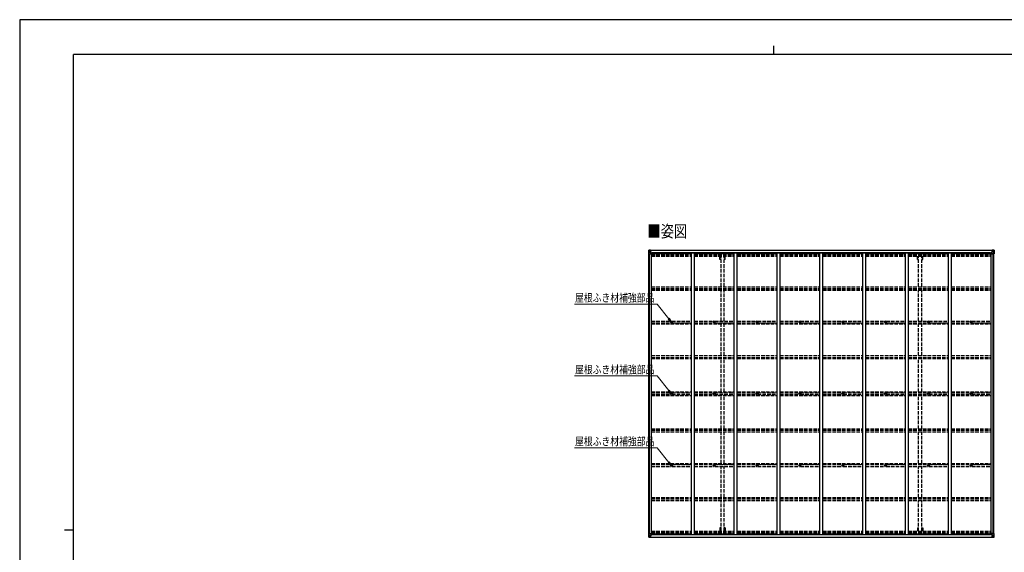
# Model space of a CAD drawing. Units: millimetres. Extents: x 0 to 25230, y 0 to 17820.
# Drawn here: x 0 to 16458, y 8910 to 17820 of the extents above; entities that cross this region are included whole.
import ezdxf

# ---------------------------------------------------------------- set-up
doc = ezdxf.new("R2010")
doc.units = ezdxf.units.MM
doc.linetypes.add('YHIDDEN_1', pattern=[4, 3, -1])
for name, color, linetype, lineweight in [('USER1', 3, 'Continuous', 13), ('YKK_11', 7, 'Continuous', 30), ('YKK_13', 4, 'Continuous', 30), ('YKK_A1', 4, 'Continuous', 30), ('YKK_D', 6, 'Continuous', 13), ('YKK_ZWAK', 7, 'Continuous', 30)]:
    doc.layers.add(name, color=color, linetype=linetype, lineweight=lineweight)
doc.styles.add('text-b', font='extslim2.shx', dxfattribs={"width": 0.8, "bigfont": 'extfont2.shx'})

msp = doc.modelspace()

# ---------------------------------------------------------------- linework, layer by layer
at = {"layer": 'YKK_11'}
for p, q in [((10570, 13907), (10570, 13925)), ((16230, 13907), (16230, 13925)), ((10570, 9220), (10570, 9202)), ((16230, 9220), (16230, 9202))]:
    msp.add_line(p, q, dxfattribs=at)
at = {"layer": 'YKK_13'}
for p, q in [((10514, 13964), (10514, 13903)), ((10514, 13964), (10514, 13964)), ((10514, 13903), (10517, 13903)), ((10515, 13965), (10524, 13966)), ((10515, 13965), (10515, 13965)), ((10515, 13965), (10515, 13965)), ((10524, 13966), (10516, 13965)), ((10517, 13964), (10517, 13964)), ((10517, 13903), (10517, 13964)), ((10517, 13930), (10522, 13942)), ((10517, 13930), (10524, 13930)), ((10517, 13903), (10547, 13903)), ((10521, 13961), (10518, 13964)), ((10522, 13957), (10524, 13957)), ((10522, 13944), (10522, 13957)), ((10524, 13944), (10522, 13944)), ((10524, 13966), (10536, 13966)), ((10536, 13966), (10524, 13966)), ((10524, 13957), (10536, 13957)), ((10524, 13944), (10536, 13944)), ((10524, 13944), (10524, 13944)), ((10524, 13930), (10548, 13930)), ((10527, 13951), (10527, 13952)), ((10527, 13952), (10528, 13952)), ((10528, 13951), (10527, 13951)), ((10529, 13953), (10529, 13954)), ((10529, 13954), (10530, 13954)), ((10529, 13949), (10529, 13950)), ((10530, 13949), (10529, 13949)), ((10530, 13954), (10530, 13953)), ((10530, 13952), (10531, 13952)), ((10531, 13951), (10530, 13951)), ((10530, 13950), (10530, 13949)), ((10531, 13952), (10531, 13951)), ((10535, 13957), (10536, 13957)), ((10543, 13967), (10536, 13966)), ((10536, 13966), (10543, 13966)), ((10536, 13940), (10536, 13966)), ((10538, 13961), (10536, 13961)), ((10538, 13957), (10536, 13957)), ((10538, 13944), (10536, 13944)), ((10537, 13940), (10547, 13938)), ((10537, 13939), (10537, 13940)), ((10547, 13938), (10537, 13939)), ((10543, 13965), (10538, 13965)), ((10538, 13965), (10538, 13940)), ((10543, 13965), (10538, 13965)), ((10546, 13961), (10538, 13961)), ((10538, 13961), (10538, 13959)), ((10546, 13961), (10538, 13961)), ((10538, 13960), (10538, 13960)), ((10548, 13960), (10538, 13959)), ((10538, 13960), (10546, 13960)), ((10538, 13959), (10538, 13959)), ((10538, 13959), (10538, 13959)), ((10553, 13959), (10538, 13959)), ((10538, 13959), (10538, 13959)), ((10538, 13959), (10542, 13959)), ((10542, 13955), (10538, 13955)), ((10542, 13947), (10538, 13947)), ((10542, 13939), (10542, 13959)), ((10543, 13966), (10543, 13967)), ((10543, 13965), (10543, 13966)), ((10543, 13965), (10543, 13965)), ((10543, 13965), (10543, 13964)), ((10546, 13960), (10546, 13962)), ((10547, 13938), (10547, 13938)), ((10548, 13965), (10550, 13964)), ((10548, 13965), (10548, 13964)), ((10548, 13965), (10548, 13965)), ((10548, 13961), (10553, 13961)), ((10548, 13960), (10548, 13961)), ((10548, 13960), (10548, 13960)), ((10548, 13960), (10554, 13960)), ((10548, 13938), (10552, 13938)), ((10548, 13904), (10548, 13938)), ((10552, 13937), (10548, 13937)), ((10553, 13926), (10548, 13926)), ((10552, 13938), (10552, 13937)), ((10553, 13938), (10552, 13938)), ((10552, 13937), (10553, 13937)), ((10553, 13962), (10553, 13961)), ((10553, 13961), (10554, 13961)), ((10553, 13922), (10553, 13938)), ((10554, 13961), (10554, 13962)), ((10554, 13961), (10554, 13960)), ((10554, 13959), (10554, 13960)), ((16246, 13961), (16246, 13962)), ((16247, 13961), (16246, 13961)), ((16246, 13961), (16246, 13960)), ((16252, 13960), (16246, 13960)), ((16246, 13959), (16246, 13960)), ((16247, 13962), (16247, 13961)), ((16252, 13961), (16247, 13961)), ((16247, 13959), (16262, 13959)), ((16248, 13938), (16249, 13938)), ((16248, 13922), (16248, 13938)), ((16249, 13937), (16248, 13937)), ((16248, 13926), (16252, 13926)), ((16249, 13938), (16249, 13937)), ((16253, 13938), (16249, 13938)), ((16249, 13937), (16252, 13937)), ((16252, 13965), (16251, 13964)), ((16252, 13965), (16253, 13965)), ((16252, 13960), (16252, 13961)), ((16252, 13960), (16262, 13959)), ((16252, 13960), (16252, 13960)), ((16252, 13904), (16252, 13938)), ((16276, 13930), (16252, 13930)), ((16253, 13965), (16253, 13964)), ((16263, 13940), (16253, 13938)), ((16253, 13938), (16263, 13939)), ((16253, 13938), (16253, 13938)), ((16283, 13903), (16253, 13903)), ((16254, 13960), (16254, 13962)), ((16254, 13961), (16262, 13961)), ((16254, 13961), (16262, 13961)), ((16262, 13960), (16254, 13960)), ((16258, 13967), (16264, 13966)), ((16258, 13966), (16258, 13967)), ((16264, 13966), (16258, 13966)), ((16258, 13965), (16258, 13966)), ((16258, 13965), (16263, 13965)), ((16258, 13965), (16263, 13965)), ((16258, 13965), (16258, 13965)), ((16258, 13965), (16258, 13964)), ((16259, 13939), (16259, 13959)), ((16262, 13959), (16259, 13959)), ((16259, 13955), (16263, 13955)), ((16259, 13947), (16263, 13947)), ((16262, 13961), (16262, 13959)), ((16262, 13960), (16263, 13960)), ((16262, 13959), (16262, 13959)), ((16262, 13959), (16262, 13959)), ((16262, 13959), (16262, 13959)), ((16263, 13965), (16263, 13940)), ((16263, 13961), (16264, 13961)), ((16263, 13957), (16264, 13957)), ((16263, 13944), (16264, 13944)), ((16263, 13939), (16263, 13940)), ((16264, 13940), (16264, 13966)), ((16276, 13966), (16264, 13966)), ((16264, 13966), (16276, 13966)), ((16265, 13957), (16264, 13957)), ((16276, 13957), (16264, 13957)), ((16276, 13944), (16264, 13944)), ((16270, 13952), (16269, 13952)), ((16269, 13952), (16269, 13951)), ((16269, 13951), (16270, 13951)), ((16272, 13954), (16271, 13954)), ((16271, 13954), (16271, 13953)), ((16271, 13950), (16271, 13949)), ((16271, 13949), (16272, 13949)), ((16272, 13953), (16272, 13954)), ((16272, 13949), (16272, 13950)), ((16273, 13951), (16273, 13952)), ((16273, 13952), (16273, 13952)), ((16273, 13951), (16273, 13951)), ((16285, 13965), (16276, 13966)), ((16276, 13966), (16284, 13965)), ((16278, 13957), (16276, 13957)), ((16276, 13944), (16276, 13944)), ((16276, 13944), (16278, 13944)), ((16283, 13930), (16276, 13930)), ((16278, 13944), (16278, 13957)), ((16279, 13961), (16282, 13964)), ((16283, 13930), (16279, 13942)), ((16283, 13964), (16283, 13964)), ((16283, 13903), (16283, 13964)), ((16286, 13903), (16283, 13903)), ((16285, 13965), (16285, 13965)), ((16285, 13965), (16285, 13965)), ((16286, 13964), (16286, 13903)), ((16286, 13964), (16286, 13964)), ((10892, 12765), (10893, 12765)), ((10892, 12764), (10893, 12764)), ((10894, 12766), (10893, 12765)), ((10893, 12765), (10893, 12765)), ((10894, 12764), (10893, 12764)), ((10893, 12764), (10893, 12764)), ((10894, 12767), (10894, 12766)), ((10894, 12763), (10894, 12764)), ((10895, 12767), (10895, 12766)), ((10895, 12766), (10895, 12765)), ((10896, 12765), (10895, 12765)), ((10895, 12765), (10895, 12765)), ((10895, 12763), (10895, 12764)), ((10896, 12764), (10895, 12764)), ((10895, 12764), (10895, 12764)), ((10895, 12764), (10895, 12764)), ((11608, 12765), (11609, 12765)), ((11608, 12764), (11609, 12764)), ((11610, 12766), (11609, 12765)), ((11609, 12765), (11609, 12765)), ((11610, 12764), (11609, 12764)), ((11609, 12764), (11609, 12764)), ((11610, 12767), (11610, 12766)), ((11610, 12763), (11610, 12764)), ((11611, 12767), (11611, 12766)), ((11611, 12766), (11611, 12765)), ((11612, 12765), (11611, 12765)), ((11611, 12765), (11611, 12765)), ((11611, 12763), (11611, 12764)), ((11612, 12764), (11611, 12764)), ((11611, 12764), (11611, 12764)), ((11611, 12764), (11611, 12764)), ((12324, 12765), (12325, 12765)), ((12324, 12764), (12325, 12764)), ((12326, 12766), (12325, 12765)), ((12325, 12765), (12325, 12765)), ((12326, 12764), (12325, 12764)), ((12325, 12764), (12325, 12764)), ((12326, 12767), (12326, 12766)), ((12326, 12763), (12326, 12764)), ((12327, 12767), (12327, 12766)), ((12327, 12766), (12327, 12765)), ((12328, 12765), (12327, 12765)), ((12327, 12765), (12327, 12765)), ((12327, 12763), (12327, 12764)), ((12328, 12764), (12327, 12764)), ((12327, 12764), (12327, 12764)), ((12327, 12764), (12327, 12764)), ((13040, 12765), (13041, 12765)), ((13040, 12764), (13041, 12764)), ((13042, 12766), (13041, 12765)), ((13041, 12765), (13041, 12765)), ((13042, 12764), (13041, 12764)), ((13041, 12764), (13041, 12764)), ((13042, 12767), (13042, 12766)), ((13042, 12763), (13042, 12764)), ((13043, 12767), (13043, 12766)), ((13043, 12766), (13043, 12765)), ((13044, 12765), (13043, 12765)), ((13043, 12765), (13043, 12765)), ((13043, 12763), (13043, 12764)), ((13044, 12764), (13043, 12764)), ((13043, 12764), (13043, 12764)), ((13043, 12764), (13043, 12764)), ((13756, 12765), (13757, 12765)), ((13756, 12764), (13757, 12764)), ((13758, 12766), (13757, 12765)), ((13757, 12765), (13757, 12765)), ((13758, 12764), (13757, 12764)), ((13757, 12764), (13757, 12764)), ((13758, 12767), (13758, 12766)), ((13758, 12763), (13758, 12764)), ((13759, 12767), (13759, 12766)), ((13759, 12766), (13759, 12765)), ((13760, 12765), (13759, 12765)), ((13759, 12765), (13759, 12765)), ((13759, 12763), (13759, 12764)), ((13760, 12764), (13759, 12764)), ((13759, 12764), (13759, 12764)), ((13759, 12764), (13759, 12764)), ((14472, 12765), (14473, 12765)), ((14472, 12764), (14473, 12764)), ((14474, 12766), (14473, 12765)), ((14473, 12765), (14473, 12765)), ((14474, 12764), (14473, 12764)), ((14473, 12764), (14473, 12764)), ((14474, 12767), (14474, 12766)), ((14474, 12763), (14474, 12764)), ((14475, 12767), (14475, 12766)), ((14475, 12766), (14475, 12765)), ((14476, 12765), (14475, 12765)), ((14475, 12765), (14475, 12765)), ((14475, 12763), (14475, 12764)), ((14476, 12764), (14475, 12764)), ((14475, 12764), (14475, 12764)), ((14475, 12764), (14475, 12764)), ((15188, 12765), (15189, 12765)), ((15188, 12764), (15189, 12764)), ((15190, 12766), (15189, 12765)), ((15189, 12765), (15189, 12765)), ((15190, 12764), (15189, 12764)), ((15189, 12764), (15189, 12764)), ((15190, 12767), (15190, 12766)), ((15190, 12763), (15190, 12764)), ((15191, 12767), (15191, 12766)), ((15191, 12766), (15191, 12765)), ((15192, 12765), (15191, 12765)), ((15191, 12765), (15191, 12765)), ((15191, 12763), (15191, 12764)), ((15192, 12764), (15191, 12764)), ((15191, 12764), (15191, 12764)), ((15191, 12764), (15191, 12764)), ((15904, 12765), (15905, 12765)), ((15904, 12764), (15905, 12764)), ((15906, 12766), (15905, 12765)), ((15905, 12765), (15905, 12765)), ((15906, 12764), (15905, 12764)), ((15905, 12764), (15905, 12764)), ((15906, 12767), (15906, 12766)), ((15906, 12763), (15906, 12764)), ((15907, 12767), (15907, 12766)), ((15907, 12766), (15907, 12765)), ((15908, 12765), (15907, 12765)), ((15907, 12765), (15907, 12765)), ((15907, 12763), (15907, 12764)), ((15908, 12764), (15907, 12764)), ((15907, 12764), (15907, 12764)), ((15907, 12764), (15907, 12764)), ((10892, 11564), (10893, 11564)), ((10892, 11563), (10893, 11563)), ((10894, 11565), (10893, 11564)), ((10893, 11564), (10893, 11564)), ((10894, 11563), (10893, 11563)), ((10893, 11563), (10893, 11563)), ((10894, 11566), (10894, 11565)), ((10894, 11561), (10894, 11563)), ((10895, 11566), (10895, 11565)), ((10895, 11565), (10895, 11564)), ((10896, 11564), (10895, 11564)), ((10895, 11564), (10895, 11564)), ((10895, 11561), (10895, 11563)), ((10896, 11563), (10895, 11563)), ((10895, 11563), (10895, 11563)), ((10895, 11563), (10895, 11563)), ((11608, 11564), (11609, 11564)), ((11608, 11563), (11609, 11563)), ((11610, 11565), (11609, 11564)), ((11609, 11564), (11609, 11564)), ((11610, 11563), (11609, 11563)), ((11609, 11563), (11609, 11563)), ((11610, 11566), (11610, 11565)), ((11610, 11561), (11610, 11563)), ((11611, 11566), (11611, 11565)), ((11611, 11565), (11611, 11564)), ((11612, 11564), (11611, 11564)), ((11611, 11564), (11611, 11564)), ((11611, 11561), (11611, 11563)), ((11612, 11563), (11611, 11563)), ((11611, 11563), (11611, 11563)), ((11611, 11563), (11611, 11563)), ((12324, 11564), (12325, 11564)), ((12324, 11563), (12325, 11563)), ((12326, 11565), (12325, 11564)), ((12325, 11564), (12325, 11564)), ((12326, 11563), (12325, 11563)), ((12325, 11563), (12325, 11563)), ((12326, 11566), (12326, 11565)), ((12326, 11561), (12326, 11563)), ((12327, 11566), (12327, 11565)), ((12327, 11565), (12327, 11564)), ((12328, 11564), (12327, 11564)), ((12327, 11564), (12327, 11564)), ((12327, 11561), (12327, 11563)), ((12328, 11563), (12327, 11563)), ((12327, 11563), (12327, 11563)), ((12327, 11563), (12327, 11563)), ((13040, 11564), (13041, 11564)), ((13040, 11563), (13041, 11563)), ((13042, 11565), (13041, 11564)), ((13041, 11564), (13041, 11564)), ((13042, 11563), (13041, 11563)), ((13041, 11563), (13041, 11563)), ((13042, 11566), (13042, 11565)), ((13042, 11561), (13042, 11563)), ((13043, 11566), (13043, 11565)), ((13043, 11565), (13043, 11564)), ((13044, 11564), (13043, 11564)), ((13043, 11564), (13043, 11564)), ((13043, 11561), (13043, 11563)), ((13044, 11563), (13043, 11563)), ((13043, 11563), (13043, 11563)), ((13043, 11563), (13043, 11563)), ((13756, 11564), (13757, 11564)), ((13756, 11563), (13757, 11563)), ((13758, 11565), (13757, 11564)), ((13757, 11564), (13757, 11564)), ((13758, 11563), (13757, 11563)), ((13757, 11563), (13757, 11563)), ((13758, 11566), (13758, 11565)), ((13758, 11561), (13758, 11563)), ((13759, 11566), (13759, 11565)), ((13759, 11565), (13759, 11564)), ((13760, 11564), (13759, 11564)), ((13759, 11564), (13759, 11564)), ((13759, 11561), (13759, 11563)), ((13760, 11563), (13759, 11563)), ((13759, 11563), (13759, 11563)), ((13759, 11563), (13759, 11563)), ((14472, 11564), (14473, 11564)), ((14472, 11563), (14473, 11563)), ((14474, 11565), (14473, 11564)), ((14473, 11564), (14473, 11564)), ((14474, 11563), (14473, 11563)), ((14473, 11563), (14473, 11563)), ((14474, 11566), (14474, 11565)), ((14474, 11561), (14474, 11563)), ((14475, 11566), (14475, 11565)), ((14475, 11565), (14475, 11564)), ((14476, 11564), (14475, 11564)), ((14475, 11564), (14475, 11564)), ((14475, 11561), (14475, 11563)), ((14476, 11563), (14475, 11563)), ((14475, 11563), (14475, 11563)), ((14475, 11563), (14475, 11563)), ((15188, 11563), (15189, 11563)), ((15190, 11563), (15189, 11563)), ((15189, 11563), (15189, 11563)), ((15190, 11561), (15190, 11563)), ((15191, 11561), (15191, 11563)), ((15192, 11563), (15191, 11563)), ((15191, 11563), (15191, 11563)), ((15191, 11563), (15191, 11563)), ((15904, 11563), (15905, 11563)), ((15906, 11563), (15905, 11563)), ((15905, 11563), (15905, 11563)), ((15906, 11561), (15906, 11563)), ((15907, 11561), (15907, 11563)), ((15908, 11563), (15907, 11563)), ((15907, 11563), (15907, 11563)), ((15907, 11563), (15907, 11563)), ((10892, 10363), (10893, 10363)), ((10892, 10362), (10893, 10362)), ((10894, 10364), (10893, 10363)), ((10893, 10363), (10893, 10363)), ((10894, 10361), (10893, 10362)), ((10893, 10362), (10893, 10362)), ((10894, 10365), (10894, 10364)), ((10894, 10360), (10894, 10361)), ((10895, 10365), (10895, 10364)), ((10895, 10364), (10895, 10363)), ((10896, 10363), (10895, 10363)), ((10895, 10363), (10895, 10363)), ((10896, 10362), (10895, 10362)), ((10895, 10362), (10895, 10362)), ((10895, 10361), (10895, 10362)), ((10895, 10360), (10895, 10361)), ((11608, 10363), (11609, 10363)), ((11608, 10362), (11609, 10362)), ((11610, 10364), (11609, 10363)), ((11609, 10363), (11609, 10363)), ((11610, 10361), (11609, 10362)), ((11609, 10362), (11609, 10362)), ((11610, 10365), (11610, 10364)), ((11610, 10360), (11610, 10361)), ((11611, 10365), (11611, 10364)), ((11611, 10364), (11611, 10363)), ((11612, 10363), (11611, 10363)), ((11611, 10363), (11611, 10363)), ((11612, 10362), (11611, 10362)), ((11611, 10362), (11611, 10362)), ((11611, 10361), (11611, 10362)), ((11611, 10360), (11611, 10361)), ((12324, 10363), (12325, 10363)), ((12324, 10362), (12325, 10362)), ((12326, 10364), (12325, 10363)), ((12325, 10363), (12325, 10363)), ((12326, 10361), (12325, 10362)), ((12325, 10362), (12325, 10362)), ((12326, 10365), (12326, 10364)), ((12326, 10360), (12326, 10361)), ((12327, 10365), (12327, 10364)), ((12327, 10364), (12327, 10363)), ((12328, 10363), (12327, 10363)), ((12327, 10363), (12327, 10363)), ((12328, 10362), (12327, 10362)), ((12327, 10362), (12327, 10362)), ((12327, 10361), (12327, 10362)), ((12327, 10360), (12327, 10361)), ((13040, 10363), (13041, 10363)), ((13040, 10362), (13041, 10362)), ((13042, 10364), (13041, 10363)), ((13041, 10363), (13041, 10363)), ((13042, 10361), (13041, 10362)), ((13041, 10362), (13041, 10362)), ((13042, 10365), (13042, 10364)), ((13042, 10360), (13042, 10361)), ((13043, 10365), (13043, 10364)), ((13043, 10364), (13043, 10363)), ((13044, 10363), (13043, 10363)), ((13043, 10363), (13043, 10363)), ((13044, 10362), (13043, 10362)), ((13043, 10362), (13043, 10362)), ((13043, 10361), (13043, 10362)), ((13043, 10360), (13043, 10361)), ((13756, 10363), (13757, 10363)), ((13756, 10362), (13757, 10362)), ((13758, 10364), (13757, 10363)), ((13757, 10363), (13757, 10363)), ((13758, 10361), (13757, 10362)), ((13757, 10362), (13757, 10362)), ((13758, 10365), (13758, 10364)), ((13758, 10360), (13758, 10361)), ((13759, 10365), (13759, 10364)), ((13759, 10364), (13759, 10363)), ((13760, 10363), (13759, 10363)), ((13759, 10363), (13759, 10363)), ((13760, 10362), (13759, 10362)), ((13759, 10362), (13759, 10362)), ((13759, 10361), (13759, 10362)), ((13759, 10360), (13759, 10361)), ((14472, 10363), (14473, 10363)), ((14472, 10362), (14473, 10362)), ((14474, 10364), (14473, 10363)), ((14473, 10363), (14473, 10363)), ((14474, 10361), (14473, 10362)), ((14473, 10362), (14473, 10362)), ((14474, 10365), (14474, 10364)), ((14474, 10360), (14474, 10361)), ((14475, 10365), (14475, 10364)), ((14475, 10364), (14475, 10363)), ((14476, 10363), (14475, 10363)), ((14475, 10363), (14475, 10363)), ((14476, 10362), (14475, 10362)), ((14475, 10362), (14475, 10362)), ((14475, 10361), (14475, 10362)), ((14475, 10360), (14475, 10361)), ((15188, 10363), (15189, 10363)), ((15188, 10362), (15189, 10362)), ((15190, 10364), (15189, 10363)), ((15189, 10363), (15189, 10363)), ((15190, 10361), (15189, 10362)), ((15189, 10362), (15189, 10362)), ((15190, 10365), (15190, 10364)), ((15190, 10360), (15190, 10361)), ((15191, 10365), (15191, 10364)), ((15191, 10364), (15191, 10363)), ((15192, 10363), (15191, 10363)), ((15191, 10363), (15191, 10363)), ((15192, 10362), (15191, 10362)), ((15191, 10362), (15191, 10362)), ((15191, 10361), (15191, 10362)), ((15191, 10360), (15191, 10361)), ((15904, 10363), (15905, 10363)), ((15904, 10362), (15905, 10362)), ((15906, 10364), (15905, 10363)), ((15905, 10363), (15905, 10363)), ((15906, 10361), (15905, 10362)), ((15905, 10362), (15905, 10362)), ((15906, 10365), (15906, 10364)), ((15906, 10360), (15906, 10361)), ((15907, 10365), (15907, 10364)), ((15907, 10364), (15907, 10363)), ((15908, 10363), (15907, 10363)), ((15907, 10363), (15907, 10363)), ((15908, 10362), (15907, 10362)), ((15907, 10362), (15907, 10362)), ((15907, 10361), (15907, 10362)), ((15907, 10360), (15907, 10361)), ((10514, 9163), (10514, 9224)), ((10514, 9224), (10517, 9224)), ((10517, 9224), (10547, 9224)), ((10517, 9224), (10517, 9163)), ((10548, 9223), (10548, 9190)), ((16252, 9223), (16252, 9190)), ((16283, 9224), (16253, 9224)), ((16286, 9224), (16283, 9224)), ((16283, 9224), (16283, 9163)), ((16286, 9163), (16286, 9224)), ((10514, 9163), (10514, 9163)), ((10515, 9162), (10524, 9162)), ((10515, 9162), (10515, 9162)), ((10515, 9162), (10515, 9162)), ((10524, 9162), (10516, 9162)), ((10517, 9197), (10524, 9197)), ((10517, 9197), (10522, 9185)), ((10517, 9163), (10517, 9163)), ((10521, 9167), (10518, 9163)), ((10522, 9184), (10522, 9170)), ((10524, 9184), (10522, 9184)), ((10522, 9170), (10524, 9170)), ((10524, 9197), (10548, 9197)), ((10524, 9184), (10536, 9184)), ((10524, 9184), (10524, 9184)), ((10524, 9170), (10536, 9170)), ((10524, 9162), (10536, 9161)), ((10536, 9161), (10524, 9162)), ((10528, 9176), (10527, 9176)), ((10527, 9176), (10527, 9176)), ((10527, 9176), (10528, 9176)), ((10530, 9178), (10529, 9178)), ((10529, 9178), (10529, 9177)), ((10529, 9175), (10529, 9174)), ((10529, 9174), (10530, 9174)), ((10530, 9177), (10530, 9178)), ((10530, 9176), (10531, 9176)), ((10531, 9176), (10530, 9176)), ((10530, 9174), (10530, 9175)), ((10531, 9176), (10531, 9176)), ((10535, 9170), (10536, 9170)), ((10536, 9187), (10536, 9161)), ((10538, 9184), (10536, 9184)), ((10538, 9170), (10536, 9170)), ((10538, 9167), (10536, 9167)), ((10536, 9162), (10543, 9161)), ((10543, 9161), (10536, 9161)), ((10547, 9190), (10537, 9188)), ((10537, 9187), (10547, 9189)), ((10537, 9188), (10537, 9187)), ((10538, 9162), (10538, 9187)), ((10542, 9180), (10538, 9180)), ((10542, 9172), (10538, 9172)), ((10538, 9168), (10538, 9168)), ((10538, 9168), (10538, 9168)), ((10553, 9168), (10538, 9168)), ((10538, 9168), (10538, 9168)), ((10548, 9168), (10538, 9168)), ((10538, 9166), (10538, 9168)), ((10538, 9168), (10542, 9168)), ((10538, 9167), (10538, 9167)), ((10538, 9167), (10546, 9167)), ((10546, 9166), (10538, 9166)), ((10546, 9166), (10538, 9166)), ((10543, 9162), (10538, 9162)), ((10543, 9162), (10538, 9162)), ((10542, 9188), (10542, 9168)), ((10543, 9162), (10543, 9163)), ((10543, 9162), (10543, 9161)), ((10543, 9162), (10543, 9162)), ((10543, 9161), (10543, 9161)), ((10546, 9167), (10546, 9166)), ((10547, 9189), (10547, 9190)), ((10553, 9201), (10548, 9201)), ((10552, 9191), (10548, 9191)), ((10548, 9189), (10552, 9189)), ((10548, 9168), (10548, 9168)), ((10548, 9168), (10554, 9168)), ((10548, 9168), (10548, 9166)), ((10548, 9166), (10553, 9166)), ((10548, 9163), (10550, 9163)), ((10548, 9163), (10548, 9163)), ((10548, 9163), (10548, 9163)), ((10552, 9189), (10552, 9191)), ((10552, 9191), (10553, 9191)), ((10553, 9189), (10552, 9189)), ((10553, 9206), (10553, 9189)), ((10553, 9166), (10553, 9166)), ((10553, 9166), (10554, 9166)), ((10554, 9168), (10554, 9168)), ((10554, 9166), (10554, 9168)), ((10554, 9166), (10554, 9166)), ((16252, 9168), (16246, 9168)), ((16246, 9168), (16246, 9168)), ((16246, 9166), (16246, 9168)), ((16246, 9166), (16246, 9166)), ((16247, 9166), (16246, 9166)), ((16247, 9168), (16262, 9168)), ((16247, 9166), (16247, 9166)), ((16252, 9166), (16247, 9166)), ((16248, 9206), (16248, 9189)), ((16248, 9201), (16252, 9201)), ((16249, 9191), (16248, 9191)), ((16248, 9189), (16249, 9189)), ((16249, 9189), (16249, 9191)), ((16249, 9191), (16252, 9191)), ((16253, 9189), (16249, 9189)), ((16252, 9163), (16251, 9163)), ((16276, 9197), (16252, 9197)), ((16252, 9168), (16262, 9168)), ((16252, 9168), (16252, 9168)), ((16252, 9168), (16252, 9166)), ((16252, 9163), (16253, 9163)), ((16253, 9190), (16263, 9188)), ((16253, 9189), (16253, 9190)), ((16263, 9187), (16253, 9189)), ((16253, 9163), (16253, 9163)), ((16262, 9167), (16254, 9167)), ((16254, 9167), (16254, 9166)), ((16254, 9166), (16262, 9166)), ((16254, 9166), (16262, 9166)), ((16258, 9162), (16258, 9163)), ((16264, 9162), (16258, 9161)), ((16258, 9162), (16258, 9161)), ((16258, 9162), (16263, 9162)), ((16258, 9162), (16263, 9162)), ((16258, 9162), (16258, 9162)), ((16258, 9161), (16264, 9161)), ((16258, 9161), (16258, 9161)), ((16259, 9188), (16259, 9168)), ((16259, 9180), (16263, 9180)), ((16259, 9172), (16263, 9172)), ((16262, 9168), (16259, 9168)), ((16262, 9168), (16262, 9168)), ((16262, 9168), (16262, 9168)), ((16262, 9168), (16262, 9168)), ((16262, 9166), (16262, 9168)), ((16262, 9167), (16263, 9167)), ((16263, 9188), (16263, 9187)), ((16263, 9162), (16263, 9187)), ((16263, 9184), (16264, 9184)), ((16263, 9170), (16264, 9170)), ((16263, 9167), (16264, 9167)), ((16264, 9187), (16264, 9161)), ((16276, 9184), (16264, 9184)), ((16265, 9170), (16264, 9170)), ((16276, 9170), (16264, 9170)), ((16276, 9162), (16264, 9161)), ((16264, 9161), (16276, 9162)), ((16270, 9176), (16269, 9176)), ((16269, 9176), (16269, 9176)), ((16269, 9176), (16270, 9176)), ((16271, 9178), (16272, 9178)), ((16271, 9177), (16271, 9178)), ((16271, 9174), (16271, 9175)), ((16272, 9174), (16271, 9174)), ((16272, 9178), (16272, 9177)), ((16272, 9175), (16272, 9174)), ((16273, 9176), (16273, 9176)), ((16273, 9176), (16273, 9176)), ((16273, 9176), (16273, 9176)), ((16283, 9197), (16276, 9197)), ((16276, 9184), (16276, 9184)), ((16276, 9184), (16278, 9184)), ((16278, 9170), (16276, 9170)), ((16285, 9162), (16276, 9162)), ((16276, 9162), (16284, 9162)), ((16278, 9184), (16278, 9170)), ((16283, 9197), (16279, 9185)), ((16279, 9167), (16282, 9163)), ((16283, 9163), (16283, 9163)), ((16285, 9162), (16285, 9162)), ((16285, 9162), (16285, 9162)), ((16286, 9163), (16286, 9163))]:
    msp.add_line(p, q, dxfattribs=at)
for centre, radius in [((10529, 13951), 5.3), ((16271, 13951), 5.3), ((10894, 12765), 17), ((10894, 12765), 4), ((11610, 12765), 17), ((11610, 12765), 4), ((12326, 12765), 17), ((12326, 12765), 4), ((13042, 12765), 17), ((13042, 12765), 4), ((13758, 12765), 17), ((13758, 12765), 4), ((14474, 12765), 17), ((14474, 12765), 4), ((15190, 12765), 17), ((15190, 12765), 4), ((15906, 12765), 17), ((15906, 12765), 4), ((10894, 11564), 17), ((10894, 11564), 4), ((11610, 11564), 17), ((11610, 11564), 4), ((12326, 11564), 17), ((12326, 11564), 4), ((13042, 11564), 17), ((13042, 11564), 4), ((13758, 11564), 17), ((13758, 11564), 4), ((14474, 11564), 17), ((14474, 11564), 4), ((15190, 11564), 17), ((15190, 11564), 4), ((15906, 11564), 17), ((15906, 11564), 4), ((10894, 10363), 17), ((11610, 10363), 17), ((12326, 10363), 17), ((13042, 10363), 17), ((13758, 10363), 17), ((14474, 10363), 17), ((15190, 10363), 17), ((15906, 10363), 17), ((10894, 10363), 4), ((11610, 10363), 4), ((12326, 10363), 4), ((13042, 10363), 4), ((13758, 10363), 4), ((14474, 10363), 4), ((15190, 10363), 4), ((15906, 10363), 4), ((10529, 9176), 5.3), ((16271, 9176), 5.3)]:
    msp.add_circle(centre, radius, dxfattribs=at)
for centre, radius, start, end in [((10515, 13964), 0.999, 93.4424, 179.9508), ((10515, 13964), 1, 93.5002, 180.0008), ((10515, 13964), 0.999, 93.4424, 179.9508), ((10516, 13978), 12.7, 269.2447, 275.1031), ((10518, 13964), 1.28, 131.1783, 182.459), ((10528, 13953), 0.96, 270, 0), ((10528, 13950), 0.96, 0, 90), ((10530, 13953), 0.96, 180, 270), ((10530, 13950), 0.96, 90, 180), ((10537, 13941), 0.937, 182.3221, 263.2677), ((10537, 13940), 0.937, 182.3221, 263.2677), ((10538, 13962), 0.5, 180.0011, 270.0011), ((10538, 13962), 0.5, 179.998, 269.9969), ((10538, 13959), 0.513, 91.8803, 181.0471), ((10538, 13959), 0.5, 90.529, 180.0446), ((10547, 13937), 0.937, 2.3221, 83.2677), ((10547, 13937), 0.937, 2.3221, 83.2677), ((10547, 13904), 1, 270, 0), ((10553, 13967), 7.69, 268.97, 276.4343), ((16247, 13967), 7.69, 263.5657, 271.03), ((16253, 13937), 0.937, 96.7323, 177.6779), ((16253, 13937), 0.937, 96.7323, 177.6779), ((16253, 13904), 1, 180, 270), ((16262, 13962), 0.5, 269.9989, 359.9989), ((16262, 13962), 0.5, 270.0031, 0.002), ((16262, 13959), 0.513, 358.9529, 88.1197), ((16262, 13959), 0.5, 359.9554, 89.471), ((16263, 13941), 0.937, 276.7323, 357.6779), ((16263, 13940), 0.937, 276.7323, 357.6779), ((16270, 13953), 0.96, 270, 0), ((16270, 13950), 0.96, 0, 90), ((16273, 13953), 0.96, 180, 270), ((16273, 13950), 0.96, 90, 180), ((16282, 13964), 1.28, 357.541, 48.8217), ((16284, 13978), 12.7, 264.8969, 270.7553), ((16285, 13964), 0.999, 0.0492, 86.5576), ((16285, 13964), 1, 359.9992, 86.4998), ((16285, 13964), 0.999, 0.0492, 86.5576), ((10894, 12765), 2.3, 167.4441, 192.5559), ((10894, 12765), 2.3, 77.4441, 102.5559), ((10894, 12765), 2.3, 257.4441, 282.5559), ((10894, 12765), 2.3, 347.4441, 12.5559), ((11610, 12765), 2.3, 167.4441, 192.5559), ((11610, 12765), 2.3, 77.4441, 102.5559), ((11610, 12765), 2.3, 257.4441, 282.5559), ((11610, 12765), 2.3, 347.4441, 12.5559), ((12326, 12765), 2.3, 167.4441, 192.5559), ((12326, 12765), 2.3, 77.4441, 102.5559), ((12326, 12765), 2.3, 257.4441, 282.5559), ((12326, 12765), 2.3, 347.4441, 12.5559), ((13042, 12765), 2.3, 167.4441, 192.5559), ((13042, 12765), 2.3, 77.4441, 102.5559), ((13042, 12765), 2.3, 257.4441, 282.5559), ((13042, 12765), 2.3, 347.4441, 12.5559), ((13758, 12765), 2.3, 167.4441, 192.5559), ((13758, 12765), 2.3, 77.4441, 102.5559), ((13758, 12765), 2.3, 257.4441, 282.5559), ((13758, 12765), 2.3, 347.4441, 12.5559), ((14474, 12765), 2.3, 167.4441, 192.5559), ((14474, 12765), 2.3, 77.4441, 102.5559), ((14474, 12765), 2.3, 257.4441, 282.5559), ((14474, 12765), 2.3, 347.4441, 12.5559), ((15190, 12765), 2.3, 167.4441, 192.5559), ((15190, 12765), 2.3, 77.4441, 102.5559), ((15190, 12765), 2.3, 257.4441, 282.5559), ((15190, 12765), 2.3, 347.4441, 12.5559), ((15906, 12765), 2.3, 167.4441, 192.5559), ((15906, 12765), 2.3, 77.4441, 102.5559), ((15906, 12765), 2.3, 257.4441, 282.5559), ((15906, 12765), 2.3, 347.4441, 12.5559), ((10894, 11564), 2.3, 167.4441, 192.5559), ((10894, 11564), 2.3, 77.4441, 102.5559), ((10894, 11564), 2.3, 257.4441, 282.5559), ((10894, 11564), 2.3, 347.4441, 12.5559), ((11610, 11564), 2.3, 167.4441, 192.5559), ((11610, 11564), 2.3, 77.4441, 102.5559), ((11610, 11564), 2.3, 257.4441, 282.5559), ((11610, 11564), 2.3, 347.4441, 12.5559), ((12326, 11564), 2.3, 167.4441, 192.5559), ((12326, 11564), 2.3, 77.4441, 102.5559), ((12326, 11564), 2.3, 257.4441, 282.5559), ((12326, 11564), 2.3, 347.4441, 12.5559), ((13042, 11564), 2.3, 167.4441, 192.5559), ((13042, 11564), 2.3, 77.4441, 102.5559), ((13042, 11564), 2.3, 257.4441, 282.5559), ((13042, 11564), 2.3, 347.4441, 12.5559), ((13758, 11564), 2.3, 167.4441, 192.5559), ((13758, 11564), 2.3, 77.4441, 102.5559), ((13758, 11564), 2.3, 257.4441, 282.5559), ((13758, 11564), 2.3, 347.4441, 12.5559), ((14474, 11564), 2.3, 167.4441, 192.5559), ((14474, 11564), 2.3, 77.4441, 102.5559), ((14474, 11564), 2.3, 257.4441, 282.5559), ((14474, 11564), 2.3, 347.4441, 12.5559), ((15190, 11564), 2.3, 167.4441, 192.5559), ((15190, 11564), 2.3, 347.4441, 12.5559), ((15906, 11564), 2.3, 167.4441, 192.5559), ((15906, 11564), 2.3, 347.4441, 12.5559), ((10894, 10363), 2.3, 167.4441, 192.5559), ((10894, 10363), 2.3, 77.4441, 102.5559), ((10894, 10363), 2.3, 257.4441, 282.5559), ((10894, 10363), 2.3, 347.4441, 12.5559), ((11610, 10363), 2.3, 167.4441, 192.5559), ((11610, 10363), 2.3, 77.4441, 102.5559), ((11610, 10363), 2.3, 257.4441, 282.5559), ((11610, 10363), 2.3, 347.4441, 12.5559), ((12326, 10363), 2.3, 167.4441, 192.5559), ((12326, 10363), 2.3, 77.4441, 102.5559), ((12326, 10363), 2.3, 257.4441, 282.5559), ((12326, 10363), 2.3, 347.4441, 12.5559), ((13042, 10363), 2.3, 167.4441, 192.5559), ((13042, 10363), 2.3, 77.4441, 102.5559), ((13042, 10363), 2.3, 257.4441, 282.5559), ((13042, 10363), 2.3, 347.4441, 12.5559), ((13758, 10363), 2.3, 167.4441, 192.5559), ((13758, 10363), 2.3, 77.4441, 102.5559), ((13758, 10363), 2.3, 257.4441, 282.5559), ((13758, 10363), 2.3, 347.4441, 12.5559), ((14474, 10363), 2.3, 167.4441, 192.5559), ((14474, 10363), 2.3, 77.4441, 102.5559), ((14474, 10363), 2.3, 257.4441, 282.5559), ((14474, 10363), 2.3, 347.4441, 12.5559), ((15190, 10363), 2.3, 167.4441, 192.5559), ((15190, 10363), 2.3, 77.4441, 102.5559), ((15190, 10363), 2.3, 257.4441, 282.5559), ((15190, 10363), 2.3, 347.4441, 12.5559), ((15906, 10363), 2.3, 167.4441, 192.5559), ((15906, 10363), 2.3, 77.4441, 102.5559), ((15906, 10363), 2.3, 257.4441, 282.5559), ((15906, 10363), 2.3, 347.4441, 12.5559), ((10547, 9223), 1, 0, 90), ((16253, 9223), 1, 90, 180), ((10515, 9163), 0.999, 180.0492, 266.5576), ((10515, 9163), 1, 179.9992, 266.4998), ((10515, 9163), 0.999, 180.0492, 266.5576), ((10516, 9150), 12.7, 84.8969, 90.7553), ((10518, 9163), 1.28, 177.541, 228.8217), ((10528, 9177), 0.96, 270, 0), ((10528, 9175), 0.96, 0, 90), ((10530, 9177), 0.96, 180, 270), ((10530, 9175), 0.96, 90, 180), ((10537, 9187), 0.937, 96.7323, 177.6779), ((10537, 9186), 0.937, 96.7323, 177.6779), ((10538, 9169), 0.513, 178.9529, 268.1197), ((10538, 9168), 0.5, 179.9554, 269.471), ((10538, 9166), 0.5, 89.9989, 179.9989), ((10538, 9166), 0.5, 90.0031, 180.002), ((10547, 9191), 0.937, 276.7323, 357.6779), ((10547, 9190), 0.937, 276.7323, 357.6779), ((10553, 9160), 7.69, 83.5657, 91.03), ((16247, 9160), 7.69, 88.97, 96.4343), ((16253, 9191), 0.937, 182.3221, 263.2677), ((16253, 9190), 0.937, 182.3221, 263.2677), ((16262, 9169), 0.513, 271.8803, 1.0471), ((16262, 9168), 0.5, 270.529, 0.0446), ((16262, 9166), 0.5, 0.0011, 90.0011), ((16262, 9166), 0.5, 359.998, 89.9969), ((16263, 9187), 0.937, 2.3221, 83.2677), ((16263, 9186), 0.937, 2.3221, 83.2677), ((16270, 9177), 0.96, 270, 0), ((16270, 9175), 0.96, 0, 90), ((16273, 9177), 0.96, 180, 270), ((16273, 9175), 0.96, 90, 180), ((16282, 9163), 1.28, 311.1783, 2.459), ((16284, 9150), 12.7, 89.2447, 95.1031), ((16285, 9163), 0.999, 273.4424, 359.9508), ((16285, 9163), 1, 273.5002, 0.0008), ((16285, 9163), 0.999, 273.4424, 359.9508)]:
    msp.add_arc(centre, radius, start, end, dxfattribs=at)
at = {"layer": 'YKK_13', "extrusion": (0, 0, -1)}
for centre, major_axis, ratio, start_param, end_param in [((10517, 13965), (2, 0.12), 0.060933, 2.071256, 3.14534), ((10716, 13977), (201, 12), 0.060933, 3.14534, 3.145839), ((10517, 13962), (-0.02, 3), 0.466854, 0.125683, 0.759696), ((10518, 13933), (0.85, 2.32), 0.403757, 3.00878, 3.974439), ((10519, 13957), (0.03, 5), 0.573921, 0.767272, 1.551125), ((10520, 13944), (0, 3), 0.468246, 1.577288, 2.012794), ((10442, 13957), (81.7, 0), 0.061163, 6.282413, 6.283185), ((16358, 9170), (-81.7, 0), 0.061163, 6.282413, 6.283185), ((16280, 9184), (0, -3), 0.468246, 1.577288, 2.012794), ((16281, 9170), (-0.03, -5), 0.573921, 0.767272, 1.551125), ((16283, 9165), (0.02, -3), 0.466854, 0.125683, 0.759696), ((16282, 9195), (-0.85, -2.32), 0.403757, 3.00878, 3.974439), ((16283, 9162), (-2, -0.12), 0.060933, 2.071256, 3.14534), ((16084, 9150), (-201, -12), 0.060933, 3.14534, 3.145839)]:
    msp.add_ellipse(centre, major_axis=major_axis, ratio=ratio, start_param=start_param, end_param=end_param, dxfattribs=at)
at = {"layer": 'YKK_13'}
for centre, major_axis, ratio, start_param, end_param in [((16358, 13957), (-81.7, 0), 0.061163, 6.282413, 6.283185), ((16281, 13957), (-0.03, 5), 0.573921, 0.767272, 1.551125), ((16280, 13944), (0, 3), 0.468246, 1.577288, 2.012794), ((16283, 13962), (0.02, 3), 0.466854, 0.125683, 0.759696), ((16282, 13933), (-0.85, 2.32), 0.403757, 3.00878, 3.974439), ((16283, 13965), (-2, 0.12), 0.060933, 2.071256, 3.14534), ((16084, 13977), (-201, 12), 0.060933, 3.14534, 3.145839), ((10517, 9162), (2, -0.12), 0.060933, 2.071256, 3.14534), ((10716, 9150), (201, -12), 0.060933, 3.14534, 3.145839), ((10518, 9195), (0.85, -2.32), 0.403757, 3.00878, 3.974439), ((10517, 9165), (-0.02, -3), 0.466854, 0.125683, 0.759696), ((10519, 9170), (0.03, -5), 0.573921, 0.767272, 1.551125), ((10520, 9184), (0, -3), 0.468246, 1.577288, 2.012794), ((10442, 9170), (81.7, 0), 0.061163, 6.282413, 6.283185)]:
    msp.add_ellipse(centre, major_axis=major_axis, ratio=ratio, start_param=start_param, end_param=end_param, dxfattribs=at)
at = {"layer": 'YKK_A1'}
for p, q in [((10516, 9224), (10516, 13903)), ((10526, 9224), (10526, 13903)), ((10538, 13964), (16263, 13964)), ((10538, 13962), (16263, 13962)), ((10561, 13922), (10548, 13922)), ((10561, 9206), (10561, 13922)), ((10561, 13907), (11227, 13907)), ((10570, 13925), (16230, 13925)), ((11227, 9206), (11227, 13922)), ((11227, 13922), (11277, 13922)), ((11277, 9206), (11277, 13922)), ((11277, 13907), (11943, 13907)), ((11943, 9206), (11943, 13922)), ((11943, 13922), (11993, 13922)), ((11993, 9206), (11993, 13922)), ((11993, 13907), (12659, 13907)), ((12659, 9206), (12659, 13922)), ((12659, 13922), (12709, 13922)), ((12709, 9206), (12709, 13922)), ((12709, 13907), (13375, 13907)), ((13375, 9206), (13375, 13922)), ((13375, 13922), (13425, 13922)), ((13425, 9206), (13425, 13922)), ((13425, 13907), (14091, 13907)), ((14091, 9206), (14091, 13922)), ((14091, 13922), (14141, 13922)), ((14141, 9206), (14141, 13922)), ((14141, 13907), (14807, 13907)), ((14807, 9206), (14807, 13922)), ((14807, 13922), (14857, 13922)), ((14857, 9206), (14857, 13922)), ((14857, 13907), (15523, 13907)), ((15523, 9206), (15523, 13922)), ((15523, 13922), (15573, 13922)), ((15573, 9206), (15573, 13922)), ((15573, 13907), (16239, 13907)), ((16239, 9206), (16239, 13922)), ((16252, 13922), (16239, 13922)), ((16274, 9224), (16274, 13903)), ((16284, 9224), (16284, 13903)), ((10561, 9220), (11227, 9220)), ((11277, 9220), (11943, 9220)), ((11993, 9220), (12659, 9220)), ((12709, 9220), (13375, 9220)), ((13425, 9220), (14091, 9220)), ((14141, 9220), (14807, 9220)), ((14857, 9220), (15523, 9220)), ((15573, 9220), (16239, 9220)), ((10538, 9166), (16263, 9166)), ((10538, 9163), (16263, 9163)), ((10561, 9206), (10548, 9206)), ((16230, 9202), (10570, 9202)), ((11227, 9206), (11277, 9206)), ((11943, 9206), (11993, 9206)), ((12659, 9206), (12709, 9206)), ((13375, 9206), (13425, 9206)), ((14091, 9206), (14141, 9206)), ((14807, 9206), (14857, 9206)), ((15523, 9206), (15573, 9206)), ((16239, 9206), (16252, 9206))]:
    msp.add_line(p, q, dxfattribs=at)
at = {"layer": 'YKK_A1', "linetype": 'YHIDDEN_1', "ltscale": 20}
for p, q in [((10561, 13891), (11227, 13891)), ((10561, 13887), (11227, 13887)), ((10561, 13876), (11227, 13876)), ((10561, 13863), (11227, 13863)), ((11277, 13891), (11943, 13891)), ((11277, 13887), (11943, 13887)), ((11277, 13876), (11943, 13876)), ((11277, 13863), (11943, 13863)), ((11705, 13808), (11705, 13863)), ((11723, 13350), (11723, 13863)), ((11778, 13350), (11778, 13863)), ((11795, 13808), (11795, 13863)), ((11993, 13891), (12659, 13891)), ((11993, 13887), (12659, 13887)), ((11993, 13876), (12659, 13876)), ((11993, 13863), (12659, 13863)), ((12709, 13891), (13375, 13891)), ((12709, 13887), (13375, 13887)), ((12709, 13876), (13375, 13876)), ((12709, 13863), (13375, 13863)), ((13425, 13891), (14091, 13891)), ((13425, 13887), (14091, 13887)), ((13425, 13876), (14091, 13876)), ((13425, 13863), (14091, 13863)), ((14141, 13891), (14807, 13891)), ((14141, 13887), (14807, 13887)), ((14141, 13876), (14807, 13876)), ((14141, 13863), (14807, 13863)), ((14857, 13891), (15523, 13891)), ((14857, 13887), (15523, 13887)), ((14857, 13876), (15523, 13876)), ((14857, 13863), (15523, 13863)), ((15005, 13808), (15005, 13863)), ((15023, 13350), (15023, 13863)), ((15078, 13350), (15078, 13863)), ((15095, 13808), (15095, 13863)), ((15573, 13891), (16239, 13891)), ((15573, 13887), (16239, 13887)), ((15573, 13876), (16239, 13876)), ((15573, 13863), (16239, 13863)), ((11723, 13808), (11705, 13808)), ((11795, 13808), (11778, 13808)), ((15005, 13808), (15023, 13808)), ((15078, 13808), (15095, 13808)), ((10561, 13350), (11227, 13350)), ((11277, 13350), (11943, 13350)), ((11993, 13350), (12659, 13350)), ((12709, 13350), (13375, 13350)), ((13425, 13350), (14091, 13350)), ((14141, 13350), (14807, 13350)), ((14857, 13350), (15523, 13350)), ((15573, 13350), (16239, 13350)), ((10561, 13321), (11227, 13321)), ((10561, 13311), (11227, 13311)), ((10561, 13298), (11227, 13298)), ((11277, 13321), (11943, 13321)), ((11277, 13311), (11943, 13311)), ((11277, 13298), (11943, 13298)), ((11723, 12779), (11723, 13298)), ((11778, 12779), (11778, 13298)), ((11993, 13321), (12659, 13321)), ((11993, 13311), (12659, 13311)), ((11993, 13298), (12659, 13298)), ((12709, 13321), (13375, 13321)), ((12709, 13311), (13375, 13311)), ((12709, 13298), (13375, 13298)), ((13425, 13321), (14091, 13321)), ((13425, 13311), (14091, 13311)), ((13425, 13298), (14091, 13298)), ((14141, 13321), (14807, 13321)), ((14141, 13311), (14807, 13311)), ((14141, 13298), (14807, 13298)), ((14857, 13321), (15523, 13321)), ((14857, 13311), (15523, 13311)), ((14857, 13298), (15523, 13298)), ((15023, 12779), (15023, 13298)), ((15078, 12779), (15078, 13298)), ((15573, 13321), (16239, 13321)), ((15573, 13311), (16239, 13311)), ((15573, 13298), (16239, 13298)), ((10561, 12779), (10885, 12779)), ((10561, 12750), (10886, 12750)), ((10561, 12743), (11227, 12743)), ((10561, 12730), (11227, 12730)), ((10902, 12750), (11227, 12750)), ((10903, 12779), (11227, 12779)), ((11277, 12779), (11601, 12779)), ((11277, 12750), (11602, 12750)), ((11277, 12743), (11943, 12743)), ((11277, 12730), (11943, 12730)), ((11618, 12750), (11943, 12750)), ((11619, 12779), (11943, 12779)), ((11723, 12201), (11723, 12730)), ((11778, 12201), (11778, 12730)), ((11993, 12779), (12317, 12779)), ((11993, 12750), (12318, 12750)), ((11993, 12743), (12659, 12743)), ((11993, 12730), (12659, 12730)), ((12334, 12750), (12659, 12750)), ((12335, 12779), (12659, 12779)), ((12709, 12779), (13033, 12779)), ((12709, 12750), (13034, 12750)), ((12709, 12743), (13375, 12743)), ((12709, 12730), (13375, 12730)), ((13050, 12750), (13375, 12750)), ((13051, 12779), (13375, 12779)), ((13425, 12779), (13749, 12779)), ((13425, 12750), (13750, 12750)), ((13425, 12743), (14091, 12743)), ((13425, 12730), (14091, 12730)), ((13766, 12750), (14091, 12750)), ((13767, 12779), (14091, 12779)), ((14141, 12779), (14465, 12779)), ((14141, 12750), (14466, 12750)), ((14141, 12743), (14807, 12743)), ((14141, 12730), (14807, 12730)), ((14482, 12750), (14807, 12750)), ((14483, 12779), (14807, 12779)), ((14857, 12779), (15181, 12779)), ((14857, 12750), (15182, 12750)), ((14857, 12743), (15523, 12743)), ((14857, 12730), (15523, 12730)), ((15023, 12201), (15023, 12730)), ((15078, 12201), (15078, 12730)), ((15198, 12750), (15523, 12750)), ((15199, 12779), (15523, 12779)), ((15573, 12779), (15897, 12779)), ((15573, 12750), (15898, 12750)), ((15573, 12743), (16239, 12743)), ((15573, 12730), (16239, 12730)), ((15914, 12750), (16239, 12750)), ((15915, 12779), (16239, 12779)), ((10561, 12201), (11227, 12201)), ((11277, 12201), (11943, 12201)), ((11993, 12201), (12659, 12201)), ((12709, 12201), (13375, 12201)), ((13425, 12201), (14091, 12201)), ((14141, 12201), (14807, 12201)), ((14857, 12201), (15523, 12201)), ((15573, 12201), (16239, 12201)), ((10561, 12171), (11227, 12171)), ((10561, 12167), (11227, 12167)), ((10561, 12154), (11227, 12154)), ((11277, 12171), (11943, 12171)), ((11277, 12167), (11943, 12167)), ((11277, 12154), (11943, 12154)), ((11723, 11592), (11723, 12154)), ((11778, 11592), (11778, 12154)), ((11993, 12171), (12659, 12171)), ((11993, 12167), (12659, 12167)), ((11993, 12154), (12659, 12154)), ((12709, 12171), (13375, 12171)), ((12709, 12167), (13375, 12167)), ((12709, 12154), (13375, 12154)), ((13425, 12171), (14091, 12171)), ((13425, 12167), (14091, 12167)), ((13425, 12154), (14091, 12154)), ((14141, 12171), (14807, 12171)), ((14141, 12167), (14807, 12167)), ((14141, 12154), (14807, 12154)), ((14857, 12171), (15523, 12171)), ((14857, 12167), (15523, 12167)), ((14857, 12154), (15523, 12154)), ((15023, 11592), (15023, 12154)), ((15078, 11592), (15078, 12154)), ((15573, 12171), (16239, 12171)), ((15573, 12167), (16239, 12167)), ((15573, 12154), (16239, 12154)), ((10561, 11592), (11227, 11592)), ((10561, 11579), (10886, 11579)), ((10561, 11549), (10886, 11549)), ((10561, 11536), (11227, 11536)), ((10902, 11579), (11227, 11579)), ((10902, 11549), (11227, 11549)), ((11277, 11592), (11943, 11592)), ((11277, 11579), (11602, 11579)), ((11277, 11549), (11602, 11549)), ((11277, 11536), (11943, 11536)), ((11618, 11579), (11943, 11579)), ((11618, 11549), (11943, 11549)), ((11723, 10973), (11723, 11536)), ((11778, 10973), (11778, 11536)), ((11993, 11592), (12659, 11592)), ((11993, 11579), (12318, 11579)), ((11993, 11549), (12318, 11549)), ((11993, 11536), (12659, 11536)), ((12334, 11579), (12659, 11579)), ((12334, 11549), (12659, 11549)), ((12709, 11592), (13375, 11592)), ((12709, 11579), (13034, 11579)), ((12709, 11549), (13034, 11549)), ((12709, 11536), (13375, 11536)), ((13050, 11579), (13375, 11579)), ((13050, 11549), (13375, 11549)), ((13425, 11592), (14091, 11592)), ((13425, 11579), (13750, 11579)), ((13425, 11549), (13750, 11549)), ((13425, 11536), (14091, 11536)), ((13766, 11579), (14091, 11579)), ((13766, 11549), (14091, 11549)), ((14141, 11592), (14807, 11592)), ((14141, 11579), (14466, 11579)), ((14141, 11549), (14466, 11549)), ((14141, 11536), (14807, 11536)), ((14482, 11579), (14807, 11579)), ((14482, 11549), (14807, 11549)), ((14857, 11592), (15523, 11592)), ((14857, 11579), (15182, 11579)), ((14857, 11549), (15182, 11549)), ((14857, 11536), (15523, 11536)), ((15023, 10973), (15023, 11536)), ((15078, 10973), (15078, 11536)), ((15198, 11579), (15523, 11579)), ((15198, 11549), (15523, 11549)), ((15573, 11592), (16239, 11592)), ((15573, 11579), (15898, 11579)), ((15573, 11549), (15898, 11549)), ((15573, 11536), (16239, 11536)), ((15914, 11579), (16239, 11579)), ((15914, 11549), (16239, 11549)), ((10561, 10973), (11227, 10973)), ((10561, 10960), (11227, 10960)), ((10561, 10956), (11227, 10956)), ((10561, 10926), (11227, 10926)), ((11277, 10973), (11943, 10973)), ((11277, 10960), (11943, 10960)), ((11277, 10956), (11943, 10956)), ((11277, 10926), (11943, 10926)), ((11723, 10398), (11723, 10926)), ((11778, 10398), (11778, 10926)), ((11993, 10973), (12659, 10973)), ((11993, 10960), (12659, 10960)), ((11993, 10956), (12659, 10956)), ((11993, 10926), (12659, 10926)), ((12709, 10973), (13375, 10973)), ((12709, 10960), (13375, 10960)), ((12709, 10956), (13375, 10956)), ((12709, 10926), (13375, 10926)), ((13425, 10973), (14091, 10973)), ((13425, 10960), (14091, 10960)), ((13425, 10956), (14091, 10956)), ((13425, 10926), (14091, 10926)), ((14141, 10973), (14807, 10973)), ((14141, 10960), (14807, 10960)), ((14141, 10956), (14807, 10956)), ((14141, 10926), (14807, 10926)), ((14857, 10973), (15523, 10973)), ((14857, 10960), (15523, 10960)), ((14857, 10956), (15523, 10956)), ((14857, 10926), (15523, 10926)), ((15023, 10398), (15023, 10926)), ((15078, 10398), (15078, 10926)), ((15573, 10973), (16239, 10973)), ((15573, 10960), (16239, 10960)), ((15573, 10956), (16239, 10956)), ((15573, 10926), (16239, 10926)), ((10561, 10398), (11227, 10398)), ((10561, 10385), (11227, 10385)), ((10561, 10377), (10886, 10377)), ((10902, 10377), (11227, 10377)), ((11277, 10398), (11943, 10398)), ((11277, 10385), (11943, 10385)), ((11277, 10377), (11602, 10377)), ((11618, 10377), (11943, 10377)), ((11993, 10398), (12659, 10398)), ((11993, 10385), (12659, 10385)), ((11993, 10377), (12318, 10377)), ((12334, 10377), (12659, 10377)), ((12709, 10398), (13375, 10398)), ((12709, 10385), (13375, 10385)), ((12709, 10377), (13034, 10377)), ((13050, 10377), (13375, 10377)), ((13425, 10398), (14091, 10398)), ((13425, 10385), (14091, 10385)), ((13425, 10377), (13750, 10377)), ((13766, 10377), (14091, 10377)), ((14141, 10398), (14807, 10398)), ((14141, 10385), (14807, 10385)), ((14141, 10377), (14466, 10377)), ((14482, 10377), (14807, 10377)), ((14857, 10398), (15523, 10398)), ((14857, 10385), (15523, 10385)), ((14857, 10377), (15182, 10377)), ((15198, 10377), (15523, 10377)), ((15573, 10398), (16239, 10398)), ((15573, 10385), (16239, 10385)), ((15573, 10377), (15898, 10377)), ((15914, 10377), (16239, 10377)), ((10561, 10348), (10885, 10348)), ((10903, 10348), (11227, 10348)), ((11277, 10348), (11601, 10348)), ((11619, 10348), (11943, 10348)), ((11723, 9829), (11723, 10348)), ((11778, 9829), (11778, 10348)), ((11993, 10348), (12317, 10348)), ((12335, 10348), (12659, 10348)), ((12709, 10348), (13033, 10348)), ((13051, 10348), (13375, 10348)), ((13425, 10348), (13749, 10348)), ((13767, 10348), (14091, 10348)), ((14141, 10348), (14465, 10348)), ((14483, 10348), (14807, 10348)), ((14857, 10348), (15181, 10348)), ((15023, 9829), (15023, 10348)), ((15078, 9829), (15078, 10348)), ((15199, 10348), (15523, 10348)), ((15573, 10348), (15897, 10348)), ((15915, 10348), (16239, 10348)), ((10561, 9829), (11227, 9829)), ((10561, 9817), (11227, 9817)), ((10561, 9806), (11227, 9806)), ((10561, 9777), (11227, 9777)), ((11277, 9829), (11943, 9829)), ((11277, 9817), (11943, 9817)), ((11277, 9806), (11943, 9806)), ((11277, 9777), (11943, 9777)), ((11723, 9264), (11723, 9777)), ((11778, 9264), (11778, 9777)), ((11993, 9829), (12659, 9829)), ((11993, 9817), (12659, 9817)), ((11993, 9806), (12659, 9806)), ((11993, 9777), (12659, 9777)), ((12709, 9829), (13375, 9829)), ((12709, 9817), (13375, 9817)), ((12709, 9806), (13375, 9806)), ((12709, 9777), (13375, 9777)), ((13425, 9829), (14091, 9829)), ((13425, 9817), (14091, 9817)), ((13425, 9806), (14091, 9806)), ((13425, 9777), (14091, 9777)), ((14141, 9829), (14807, 9829)), ((14141, 9817), (14807, 9817)), ((14141, 9806), (14807, 9806)), ((14141, 9777), (14807, 9777)), ((14857, 9829), (15523, 9829)), ((14857, 9817), (15523, 9817)), ((14857, 9806), (15523, 9806)), ((14857, 9777), (15523, 9777)), ((15023, 9264), (15023, 9777)), ((15078, 9264), (15078, 9777)), ((15573, 9829), (16239, 9829)), ((15573, 9817), (16239, 9817)), ((15573, 9806), (16239, 9806)), ((15573, 9777), (16239, 9777)), ((10561, 9264), (11227, 9264)), ((10561, 9252), (11227, 9252)), ((10561, 9240), (11227, 9240)), ((10561, 9236), (11227, 9236)), ((11277, 9264), (11943, 9264)), ((11277, 9252), (11943, 9252)), ((11277, 9240), (11943, 9240)), ((11277, 9236), (11943, 9236)), ((11723, 9319), (11705, 9319)), ((11705, 9319), (11705, 9264)), ((11795, 9319), (11778, 9319)), ((11795, 9319), (11795, 9264)), ((11993, 9264), (12659, 9264)), ((11993, 9252), (12659, 9252)), ((11993, 9240), (12659, 9240)), ((11993, 9236), (12659, 9236)), ((12709, 9264), (13375, 9264)), ((12709, 9252), (13375, 9252)), ((12709, 9240), (13375, 9240)), ((12709, 9236), (13375, 9236)), ((13425, 9264), (14091, 9264)), ((13425, 9252), (14091, 9252)), ((13425, 9240), (14091, 9240)), ((13425, 9236), (14091, 9236)), ((14141, 9264), (14807, 9264)), ((14141, 9252), (14807, 9252)), ((14141, 9240), (14807, 9240)), ((14141, 9236), (14807, 9236)), ((14857, 9264), (15523, 9264)), ((14857, 9252), (15523, 9252)), ((14857, 9240), (15523, 9240)), ((14857, 9236), (15523, 9236)), ((15005, 9319), (15023, 9319)), ((15005, 9319), (15005, 9264)), ((15078, 9319), (15095, 9319)), ((15095, 9319), (15095, 9264)), ((15573, 9264), (16239, 9264)), ((15573, 9252), (16239, 9252)), ((15573, 9240), (16239, 9240)), ((15573, 9236), (16239, 9236))]:
    msp.add_line(p, q, dxfattribs=at)
at = {"layer": 'YKK_D', "extrusion": (0, 0, -1)}
for p, q in [((10655, 13062), (9273, 13062)), ((10850, 12817), (10655, 13062)), ((10655, 11861), (9273, 11861)), ((10850, 11616), (10655, 11861)), ((10655, 10660), (9273, 10660)), ((10850, 10415), (10655, 10660))]:
    msp.add_line(p, q, dxfattribs=at)
at = {"layer": 'YKK_D', "linetype": 'ByBlock', "lineweight": -2, "extrusion": (0, 0, -1)}
for p, q in [((10840, 12808), (10882, 12777)), ((10882, 12777), (10850, 12817)), ((10882, 12777), (10861, 12825)), ((10840, 11607), (10882, 11576)), ((10882, 11576), (10850, 11616)), ((10882, 11576), (10861, 11624)), ((10840, 10406), (10882, 10375)), ((10882, 10375), (10850, 10415)), ((10882, 10375), (10861, 10423))]:
    msp.add_line(p, q, dxfattribs=at)
at = {"layer": 'YKK_ZWAK'}
for p, q in [((25230, 17820), (0, 17820)), ((0, 17820), (0, 0)), ((12600, 17385), (12600, 17235)), ((24300, 17235), (900, 17235)), ((900, 1335), (900, 17235)), ((750, 9285), (900, 9285))]:
    msp.add_line(p, q, dxfattribs=at)

# ---------------------------------------------------------------- texts
at = {"layer": 'USER1', "style": 'text-b', "width": 0.8}
msp.add_text('■姿図', height=202.5, dxfattribs=at).set_placement((10494, 14180))
at = {"layer": 'YKK_D', "style": 'text-b', "width": 0.8}
for p in [(9283, 13101), (9283, 11900), (9283, 10699)]:
    msp.add_text('屋根ふき材補強部品', height=135, dxfattribs=at).set_placement(p)

doc.saveas('drawing.dxf')
